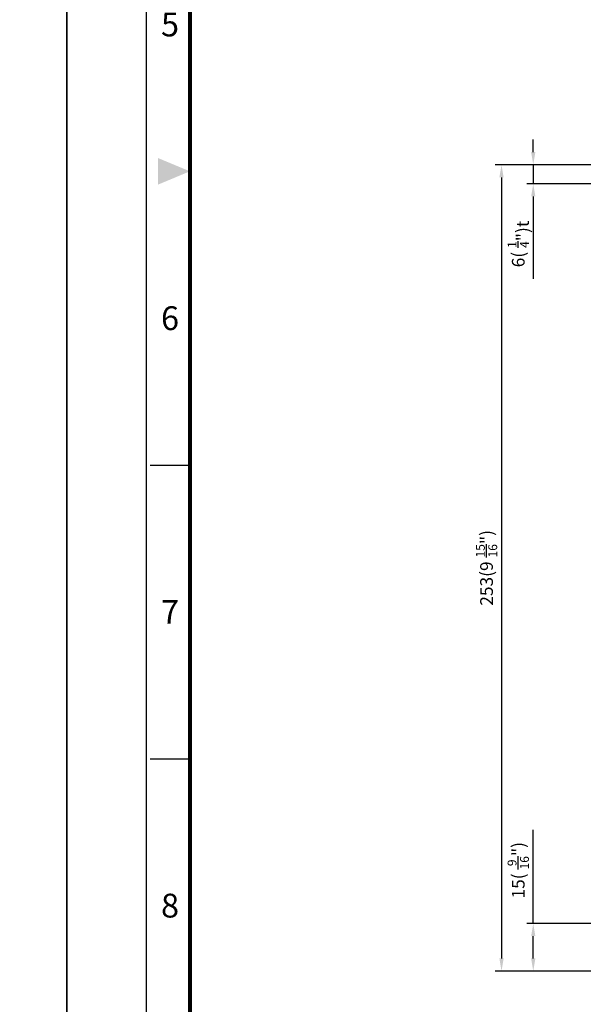
# Model space of a CAD drawing. Units: millimetres. Extents: x 0 to 2973, y 0 to 1003.
# Drawn here: x 2215 to 2392, y 239 to 550 of the extents above; entities that cross this region are included whole.
import ezdxf
from ezdxf.enums import TextEntityAlignment as Align

# ---------------------------------------------------------------- set-up
doc = ezdxf.new("R2010")
doc.units = ezdxf.units.MM
doc.layers.get('0').update_dxf_attribs({"color": 3})
doc.styles.add('DIM TEXT STYLE', font='romans.shx', dxfattribs={"oblique": 15, "bigfont": 'whgtxt.shx'})
doc.styles.add('SECTION', font='swissli.ttf', dxfattribs={"height": 3})
doc.dimstyles.new('GDOK$0', dxfattribs={"dimscale": 2, "dimtxt": 2, "dimasz": 2, "dimexe": 1, "dimexo": 1, "dimtad": 1, "dimdsep": 46, "dimtxsty": 'DIM TEXT STYLE', "dimcen": 0, "dimclrd": 1, "dimclre": 1, "dimclrt": 4, "dimadec": 0, "dimazin": 0, "dimtm": 1e-09, "dimtfac": 0.5, "dimtmove": 0, "dimatfit": 3, "dimfxl": 0, "dimfrac": 2, "dimtolj": 1, "dimarcsym": 0})

# ---------------------------------------------------------------- blocks, each defined once
blk = doc.blocks.new('FORMAT-홈피용-VER')
at = {"color": 8}
for p, q in [((10.5, 163.5), (15.5, 163.5)), ((10.5, 126.5), (15.5, 126.5))]:
    blk.add_line(p, q, dxfattribs=at)
blk.add_lwpolyline([(0, 401), (0, 0), (297, 0), (297, 401)], close=True)
at = {"color": 5}
blk.add_lwpolyline([(10, 391), (10, 10), (287, 10), (287, 391)], close=True, dxfattribs=at)
at = {"const_width": 0.5}
blk.add_lwpolyline([(15.5, 385.5), (15.5, 15.5), (281.5, 15.5), (281.5, 385.5)], close=True, dxfattribs=at)
at = {"color": 1}
blk.add_solid([(11.5, 202.17), (11.5, 198.83), (15.5, 200.5)], dxfattribs=at)
at = {"color": 8, "style": 'SECTION'}
for s, p in [('5', (13, 219)), ('6', (13, 182)), ('7', (13, 145)), ('8', (13, 108))]:
    blk.add_text(s, height=3, dxfattribs=at).set_placement(p, align=Align.MIDDLE_CENTER)
blk = doc.blocks.new('*D82')
at = {"color": 1, "linetype": 'ByBlock', "lineweight": -2}
for p, q in [((2398.31, 503.81), (2364.66, 503.81)), ((2366.66, 499.81), (2366.66, 253.64)), ((2533.66, 249.64), (2364.66, 249.64))]:
    blk.add_line(p, q, dxfattribs=at)
at = {"color": 1}
for points in [[(2365.99, 499.81), (2367.33, 499.81), (2366.66, 503.81)], [(2365.99, 253.64), (2367.33, 253.64), (2366.66, 249.64)]]:
    blk.add_solid(points, dxfattribs=at)
at = {"layer": 'Defpoints', "color": 0}
for p in [(2400.31, 503.81), (2366.66, 249.64), (2535.66, 249.64)]:
    blk.add_point(p, dxfattribs=at)
at = {"color": 4, "insert": (2361.94, 376.73), "char_height": 4, "attachment_point": 5, "rotation": 90, "style": 'DIM TEXT STYLE'}
blk.add_mtext('\\A1;253(9 {\\H0.7x;\\S15/16;\\H1.4286x;")}', dxfattribs=at)
blk = doc.blocks.new('*D83')
at = {"color": 1, "linetype": 'ByBlock', "lineweight": -2}
for p, q in [((2376.66, 507.81), (2376.66, 511.81)), ((2398.31, 503.81), (2374.66, 503.81)), ((2376.66, 503.81), (2376.66, 497.81)), ((2398.31, 497.81), (2374.66, 497.81)), ((2376.66, 493.81), (2376.66, 467.85))]:
    blk.add_line(p, q, dxfattribs=at)
at = {"color": 1}
for points in [[(2375.99, 507.81), (2377.33, 507.81), (2376.66, 503.81)], [(2375.99, 493.81), (2377.33, 493.81), (2376.66, 497.81)]]:
    blk.add_solid(points, dxfattribs=at)
at = {"layer": 'Defpoints', "color": 0}
for p in [(2400.31, 503.81), (2376.66, 497.81), (2400.31, 497.81)]:
    blk.add_point(p, dxfattribs=at)
at = {"color": 4, "insert": (2371.94, 478.83), "char_height": 4, "attachment_point": 5, "rotation": 90, "style": 'DIM TEXT STYLE'}
blk.add_mtext('\\A1;6( {\\H0.7x;\\S1/4;\\H1.4286x;")}t', dxfattribs=at)
blk = doc.blocks.new('*D87')
at = {"color": 1, "linetype": 'ByBlock', "lineweight": -2}
for p, q in [((2376.66, 264.64), (2376.66, 294.17)), ((2543.53, 264.64), (2374.66, 264.64)), ((2376.66, 253.64), (2376.66, 260.64)), ((2533.66, 249.64), (2374.66, 249.64))]:
    blk.add_line(p, q, dxfattribs=at)
at = {"color": 1}
for points in [[(2375.99, 260.64), (2377.33, 260.64), (2376.66, 264.64)], [(2375.99, 253.64), (2377.33, 253.64), (2376.66, 249.64)]]:
    blk.add_solid(points, dxfattribs=at)
at = {"layer": 'Defpoints', "color": 0}
for p in [(2376.66, 264.64), (2545.53, 264.64), (2535.66, 249.64)]:
    blk.add_point(p, dxfattribs=at)
at = {"color": 4, "insert": (2371.94, 281.41), "char_height": 4, "attachment_point": 5, "rotation": 90, "style": 'DIM TEXT STYLE'}
blk.add_mtext('\\A1;15( {\\H0.7x;\\S9/16;\\H1.4286x;")}', dxfattribs=at)

msp = doc.modelspace()

# ---------------------------------------------------------------- block references
at = {"xscale": 2.502392789374175, "yscale": 2.502392789374175, "zscale": 2.502392789374175}
for p in [(1486.421, 0), (2229.632, 0)]:
    msp.add_blockref('FORMAT-홈피용-VER', p, dxfattribs=at)

# ---------------------------------------------------------------- dimensions: what is measured, and where the dimension line sits
for base, p1, p2, text, override, picture, middle in [((2376.658, 497.814), (2400.307, 503.814), (2400.307, 497.814), '<>( {\\H0.7x;\\S1#4;\\H1.4286x;")}t', {"dimarcsym": 1}, '*D83', (2371.942, 478.835)), ((2366.658, 249.644), (2400.307, 503.814), (2535.658, 249.644), '253(9 {\\H0.7x;\\S15#16;\\H1.4286x;")}', {"dimarcsym": 1}, '*D82', (2361.942, 376.729)), ((2376.658, 264.644), (2535.658, 249.644), (2545.526, 264.644), '<>( {\\H0.7x;\\S9#16;\\H1.4286x;")}', {"dimpost": '', "dimarcsym": 1}, '*D87', (2371.942, 281.408))]:
    dim = msp.add_linear_dim(base=base, p1=p1, p2=p2, angle=90, text=text, dimstyle='GDOK$0', override=override)
    dim.commit()
    dim.dimension.update_dxf_attribs({"geometry": picture, "text_midpoint": middle})

doc.saveas('drawing.dxf')
